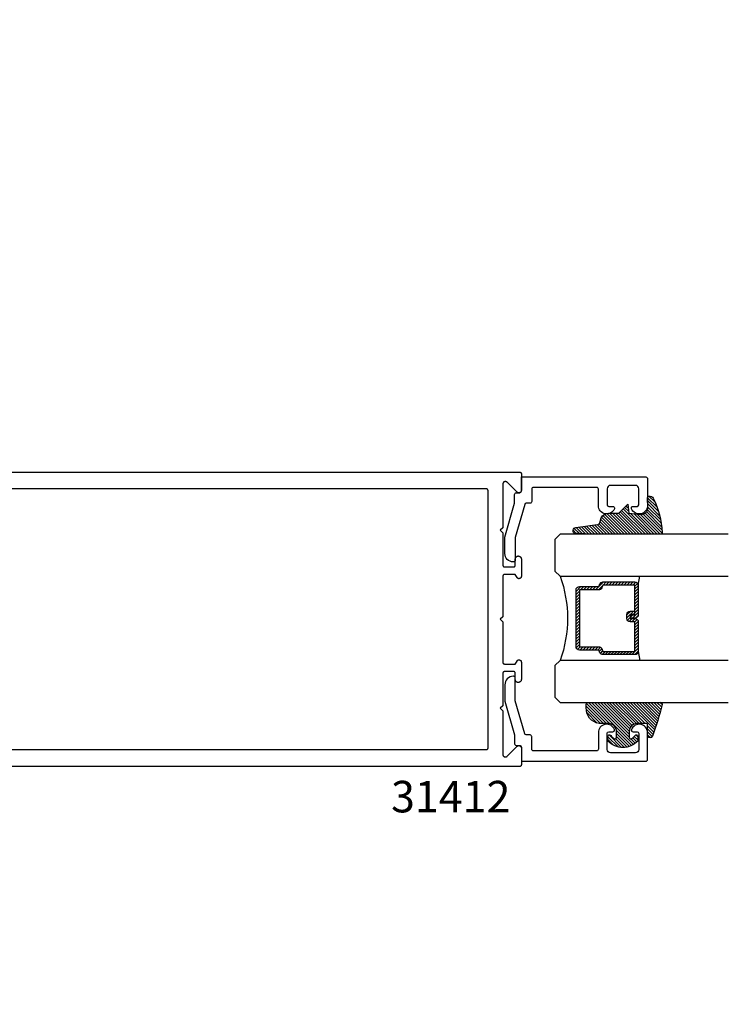
# Model space of a CAD drawing. Extents: x -10 to 198, y -3 to 158.
# Drawn here: x 163 to 167, y 12 to 18 of the extents above; entities that cross this region are included whole.
import ezdxf
from ezdxf import colors
from ezdxf.entities.mleader import LeaderData, LeaderLine
from ezdxf.math import Vec2, Vec3

# ---------------------------------------------------------------- set-up
doc = ezdxf.new("R2010")
doc.units = 0
doc.header["$LTSCALE"] = 0.25
doc.header["$MEASUREMENT"] = 0
for name, color, linetype in [('Arcadia-Profile', 5, 'Continuous'), ('Arcadia-Shade', 8, 'Continuous'), ('Arcadia-Text', 3, 'Continuous'), ('Arcadia-Title', 1, 'Continuous')]:
    doc.layers.add(name, color=color, linetype=linetype)
doc.styles.get("Standard").update_dxf_attribs({"font": 'ARIALN.TTF'})

# ---------------------------------------------------------------- blocks, each defined once
blk = doc.blocks.new('DS-001')
blk.add_lwpolyline([(0.1857188596802413, 0.09843219411724347), (0.05032518108392736, 0.09843219411724347, 0.414213562373095), (0.0403251810839258, 0.08843219411724368), (0.0403251810839258, 0.08643219411724301, 0.414213562373095), (0.09032518108392651, 0.03643219411724319), (0.187528977394221, 0.03643219411724363), (0.3893251810839189, 0.09465310357222112), (0.4412601420746043, 0.09431531658667724, 0.4161198098306053), (0.4513251810839165, 0.1043151050808038), (0.4513251810839165, 0.1245275674033626, -0.414213562373095), (0.4613251810839145, 0.1345275674033624), (0.5453251810839177, 0.1345275674033632), (0.5453251810839177, 0.8745275674033637, 0.414213562373095), (0.5353251810839161, 0.8845275674033635), (0.3746810410542274, 0.8845275674033626, 0.8248575754059415), (0.356677475257861, 0.7892165931145712, 0.5283214596277193), (0.3703251810837251, 0.7985276294185393), (0.3703251810838601, 0.8225275674034209, -0.4142135623713781), (0.3803251810838617, 0.8325275674033639), (0.4753251810839174, 0.8325275674033639, -0.414213562373095), (0.495325181083917, 0.8125275674033638), (0.495325181083917, 0.7385275674033644), (0.495325181083917, 0.6645275674033637, -0.4142135623730924), (0.4753251810839174, 0.6445275674033637), (0.3803251810838617, 0.6445275674033624, -0.414213562371378), (0.3703251810838601, 0.6545275674033053), (0.3703251810837251, 0.6785275053881878, 0.5283214596277479), (0.356677475257861, 0.687838541692156, 0.8248575754059442), (0.3746810410542274, 0.5925275674033637), (0.4733251810839185, 0.5925275674033637, -0.414213562373147), (0.4833251810839165, 0.5825275674033639), (0.4833251810839165, 0.2065275674033642, -0.414213562373147), (0.4733251810839185, 0.1965275674033644), (0.3993251810839169, 0.1965275674033635, 0.414213562373095), (0.3893251810839153, 0.1865275674033637), (0.3893251810839189, 0.1640733557308525, -0.3349585810249234), (0.3820689923774943, 0.154457145480174)], format="xyb", close=True)
blk = doc.blocks.new('*U17')
at = {"layer": 'Arcadia-Shade', "lineweight": -3}
h = blk.add_hatch(dxfattribs=at)
h.set_pattern_fill('ANSI31', color=256, scale=0.1, style=0)
h.set_pattern_definition([(45, (0.111432735196054, 0.0210802744449259), (-0.008838834764831844, 0.008838834764831846), [])])
edge = h.paths.add_edge_path()
edge.add_line((-0.1786578097246902, 0.2350642497696223), (-0.125, 0.2404197422160825))
edge.add_line((-0.125, 0.2404197422160825), (-0.1181936880113304, 0.3139171335331267))
edge.add_arc((-0.1581936880113304, 0.3139171335331286), 0.04000000000000002, 359.9999999999973, 449.9999999999999)
edge.add_line((-0.1581936880113304, 0.3539171335331286), (-0.2162454687676565, 0.3519725935885994))
edge.add_arc((-0.2162454687677204, 0.3619725935886442), 0.01000000000004481, 199.8505422421205, 270.0000000003661, ccw=False)
edge.add_arc((-0.2057289674488805, 0.3657692497091054), 0.02118084959594748, 113.38550761416829, 199.8505422417516, ccw=False)
edge.add_arc((0.01881379034085315, -0.09274421701558472), 0.531701062432379, 93.16608336545528, 115.98409913818631, ccw=False)
edge.add_arc((-0.009999999999999, 0.4281605382221339), 0.009999999999999006, -5.286437954055145e-12, 93.166083365465, ccw=False)
edge.add_line((0, 0.428160538222133), (0, 0))
edge.add_line((0, 0), (-0.005355283551523399, -0.0845275820354292))
edge.add_arc((-0.0204262058438835, -0.07137968101444413), 0.01999999999999943, 191.4084515945802, 318.8984941272966, ccw=False)
edge.add_line((-0.04003104600164366, -0.07533571973880618), (-0.05744640472207151, 0.0534071486590815))
edge.add_arc((-0.07724536299547531, 0.05057850034441513), 0.02000000000000125, 8.130742450397316, 62.82068149597912)
edge.add_line((-0.06810982592794791, 0.06837012653450475), (-0.0978388426688213, 0.0757519387839843))
edge.add_arc((-0.07499999999999962, 0.1202310042592028), 0.04999999999999967, 180.0000000000006, 242.82068149597302, ccw=False)
edge.add_line((-0.1249999999999993, 0.1202310042592023), (-0.125, 0.180419742216082))
edge.add_line((-0.125, 0.180419742216082), (-0.1786578097246902, 0.2350642497696223))
at = {"layer": 'Arcadia-Profile'}
blk.add_lwpolyline([(-0.1786578097246902, 0.2350642497696223), (-0.125, 0.2404197422160825), (-0.1181936880113304, 0.3139171335331267, 0.4142135623731083), (-0.1581936880113304, 0.3539171335331286), (-0.2162454687676565, 0.3519725935885994, -0.3160158995843511), (-0.2256512846930993, 0.3585769159274423, -0.3962562958274539), (-0.2141359800658433, 0.3852101994920861, -0.09989266188582809), (-0.01055230461303923, 0.4381452745538752, -0.4304926132808653), (0, 0.428160538222133), (0, 0), (-0.005355283551523399, -0.0845275820354292, -0.6217797134979012), (-0.04003104600164366, -0.07533571973880618), (-0.05744640472207151, 0.0534071486590815, 0.2432650129539878), (-0.06810982592794791, 0.06837012653450475), (-0.0978388426688213, 0.0757519387839843, -0.2811846954961982), (-0.1249999999999993, 0.1202310042592023), (-0.125, 0.180419742216082)], format="xyb", close=True, dxfattribs=at)
blk.add_lwpolyline([(-0.1786578097246902, 0.2350642497696223), (-0.125, 0.2404197422160825), (-0.1181936880113304, 0.3139171335331267, 0.4142135623731083), (-0.1581936880113304, 0.3539171335331286), (-0.2162454687676565, 0.3519725935885994, -0.3160158995843511), (-0.2256512846930993, 0.3585769159274423, -0.3962562958274539), (-0.2141359800658433, 0.3852101994920861, -0.09989266188582809), (-0.01055230461303923, 0.4381452745538752, -0.4304926132808653), (0, 0.428160538222133), (0, 0), (-0.005355283551523399, -0.0845275820354292, -0.6217797134979012), (-0.04003104600164366, -0.07533571973880618), (-0.05744640472207151, 0.0534071486590815, 0.2432650129539878), (-0.06810982592794791, 0.06837012653450475), (-0.0978388426688213, 0.0757519387839843, -0.2811846954961982), (-0.1249999999999993, 0.1202310042592023), (-0.125, 0.180419742216082)], format="xyb", close=True, dxfattribs=at)
blk = doc.blocks.new('*U18')
at = {"layer": 'Arcadia-Shade', "lineweight": -3}
h = blk.add_hatch(dxfattribs=at)
h.set_pattern_fill('ANSI31', color=256, scale=0.1, style=0)
h.set_pattern_definition([(45, (-0.138567264803946, 0.0239117308240513), (-0.008838834764831844, 0.008838834764831846), [])])
edge = h.paths.add_edge_path()
edge.add_line((0.2307305913625512, 0.1184704544556859), (0.202291955919371, 0.1184704544556872))
edge.add_arc((0.2022919559193711, 0.1278042520424739), 0.009333797586786735, 126.6780053634676, 269.9999999999995, ccw=False)
edge.add_arc((0.1429581583326799, 0.207470454455787), 0.09000000000002364, 306.6780053633725, 323.576426357604)
edge.add_arc((0.2073301242805562, 0.1599704544556878), 0.009999999999998828, 323.5764263576871, 450.0000000000202)
edge.add_line((0.2073301242805527, 0.1699704544556866), (0.1749999999999971, 0.169970454455686))
edge.add_arc((0.1749999999999987, 0.1199704544556874), 0.04999999999999859, 90.00000000000178, 180.0000000000028)
edge.add_line((0.1250000000000001, 0.119970454455685), (0.1250000000000007, 0.06590494055066065))
edge.add_arc((0.03705936094815594, 0.07866866056669672), 0.08886207596885527, 266.2190256176107, 351.74174670046614, ccw=False)
edge.add_line((0.0311995675385823, -0.009999999999998004), (0.01000000000000151, -0.01))
edge.add_arc((0.01000000000000075, 7.528699885739343e-16), 0.01000000000000075, 180.0000000000043, 270.0000000000043, ccw=False)
edge.add_line((0, 0), (0, 0.4305641256404996))
edge.add_arc((0.009999999999999003, 0.4305641256405004), 0.009999999999999003, 77.99937774415321, 180.0000000000044, ccw=False)
edge.add_arc((-0.3507727045260797, -1.107357734935953), 1.589668855323815, 69.71688305471389, 76.80556558053468, ccw=False)
edge.add_arc((0.1947457635950655, 0.3698040499677627), 0.01500000000000086, -90.00000000001302, 68.26389573529048, ccw=False)
edge.add_line((0.1947457635950621, 0.3548040499677619), (0.1349999999999979, 0.3548040499677614))
edge.add_arc((0.1349999999999979, 0.3448040499677614), 0.01000000000000001, 90, 180)
edge.add_line((0.1249999999999979, 0.3448040499677614), (0.1250000000000001, 0.2949704544556848))
edge.add_arc((0.1750000000000003, 0.2949704544556861), 0.05000000000000021, 180.0000000000014, 270.0000000000005)
edge.add_line((0.1750000000000007, 0.2449704544556859), (0.2073301242805527, 0.2449704544556874))
edge.add_arc((0.2073301242805421, 0.2549704544556661), 0.009999999999978748, 270.0000000000609, 396.4235736423736)
edge.add_arc((0.1429581583325789, 0.2074704544556889), 0.09000000000000104, 36.42357364230737, 53.32199463653551)
edge.add_arc((0.2022919559193708, 0.2871366568689003), 0.009333797586788007, 89.99999999999858, 233.3219946365503, ccw=False)
edge.add_line((0.202291955919371, 0.2964704544556884), (0.2307305913625512, 0.2964704544556882))
edge.add_arc((0.1429581583325827, 0.2074704544556871), 0.1250000000000021, -45.39787468375329, 45.39787468375329, ccw=False)
at = {"layer": 'Arcadia-Profile'}
blk.add_lwpolyline([(0.2307305913625512, 0.1184704544556859), (0.202291955919371, 0.1184704544556872, -0.7220322426225168), (0.1967167169756805, 0.1352900043835457, 0.07386718171687884), (0.215376620024047, 0.1540329544556911, 0.6153459029250179), (0.2073301242805527, 0.1699704544556866), (0.1749999999999971, 0.169970454455686, 0.4142135623731001), (0.1250000000000001, 0.119970454455685), (0.1250000000000007, 0.06590494055066065, -0.3915067863019581), (0.0311995675385823, -0.009999999999998004), (0.01000000000000151, -0.01, -0.414213562373095), (0, 0), (0, 0.4305641256404996, -0.4769788655072018), (0.01207922313892607, 0.4403455790671917, -0.03094007962028958), (0.2003007460826568, 0.3837375409001378, -0.8262721402126099), (0.1947457635950621, 0.3548040499677619), (0.1349999999999979, 0.3548040499677614, 0.414213562373095), (0.1249999999999979, 0.3448040499677614), (0.1250000000000001, 0.2949704544556848, 0.41421356237309), (0.1750000000000007, 0.2449704544556859), (0.2073301242805527, 0.2449704544556874, 0.6153459029248967), (0.2153766200240104, 0.2609079544556595, 0.07386718171686407), (0.1967167169756818, 0.2796509045278258, -0.7220322426226498), (0.202291955919371, 0.2964704544556884), (0.2307305913625512, 0.2964704544556882, -0.418287269326214)], format="xyb", close=True, dxfattribs=at)
blk = doc.blocks.new('*U11')
at = {"layer": 'Arcadia-Shade', "lineweight": -3}
h = blk.add_hatch(dxfattribs=at)
h.set_pattern_fill('ANSI31', color=256, scale=0.1, style=0)
h.set_pattern_definition([(45, (-12.49009116438055, -10.79353366436354), (-0.008838834764831844, 0.008838834764831846), [])])
edge = h.paths.add_edge_path()
edge.add_line((0.499011675582075, 0.4285564927512802), (0.5229934129158451, 0.4285564927512837))
edge.add_arc((0.5229934129158463, 0.4482414927513224), 0.0196850000000387, 269.9999999999964, 359.9999999999984)
edge.add_line((0.542678412915885, 0.4482414927513219), (0.542678412915885, 0.4732180318310384))
edge.add_line((0.542678412915885, 0.4732180318310384), (0.5229934129158451, 0.4732180318310384))
edge.add_line((0.5229934129158451, 0.4732180318310384), (0.5229934129158451, 0.4482414927513219))
edge.add_line((0.5229934129158451, 0.4482414927513219), (0.499011675582075, 0.4482414927513219))
edge.add_line((0.499011675582075, 0.4482414927513219), (0.499011675582075, 0.4763228331426532))
edge.add_arc((0.47932667558206, 0.476322833142687), 0.01968500000001505, 359.9999999999018, 449.9999999999018)
edge.add_line((0.4793266755820937, 0.496007833142702), (0.3036411249999347, 0.4960078331426985))
edge.add_arc((0.3036411249999347, 0.4763228331426603), 0.01968500000003814, 90, 180)
edge.add_line((0.2839561249998965, 0.4763228331426603), (0.2839561249998965, 0.2858323436881278))
edge.add_arc((0.3036411249999145, 0.2858323436881261), 0.01968500000001799, 179.999999999995, 245.4529343159603)
edge.add_line((0.2954631769583571, 0.2679264678137017), (0.3114070047096007, 0.2606446238063391))
edge.add_line((0.3114070047096007, 0.2606446238063391), (0.3114070047096007, 0.1457257251104203))
edge.add_arc((0.3310920047095802, 0.145725725110422), 0.01968499999997952, 180.0000000000052, 270.0000000000052)
edge.add_line((0.331092004709582, 0.1260407251104425), (0.668905995290265, 0.126040725110439))
edge.add_arc((0.6689059952902658, 0.1457257251104211), 0.01968499999998219, 269.9999999999974, 359.9999999999974)
edge.add_line((0.688590995290248, 0.1457257251104203), (0.688590995290248, 0.2606446238063391))
edge.add_line((0.688590995290248, 0.2606446238063391), (0.7045348230414366, 0.2679264678137088))
edge.add_arc((0.6963568749998893, 0.2858323436881248), 0.01968500000000608, 294.547065684023, 359.9999999999882)
edge.add_line((0.7160418749998954, 0.2858323436881207), (0.7160418749998936, 0.4763228331426603))
edge.add_arc((0.696356874999912, 0.47632283314266), 0.01968499999998163, 9.69435005780996e-13, 89.99999999999902)
edge.add_line((0.6963568749999123, 0.4960078331426416), (0.520672186999926, 0.4960078331426985))
edge.add_arc((0.5206721869999242, 0.4763228331426586), 0.01968500000003992, 89.99999999999483, 179.9999999999948)
edge.add_line((0.5009871869998843, 0.4763228331426603), (0.5009871869998843, 0.4521573060815705))
edge.add_line((0.5009871869998843, 0.4521573060815705), (0.520672186999926, 0.4521573060815705))
edge.add_line((0.520672186999926, 0.4521573060815705), (0.520672186999926, 0.4763228331426603))
edge.add_line((0.520672186999926, 0.4763228331426603), (0.6963568749999123, 0.4763228331426603))
edge.add_line((0.6963568749999123, 0.4763228331426603), (0.6963568749999123, 0.2858323436881207))
edge.add_line((0.6963568749999123, 0.2858323436881207), (0.6804130472487255, 0.2785504996807049))
edge.add_arc((0.6885909952902385, 0.260644623806309), 0.0196849999999735, 114.5470656839565, 179.9999999999124)
edge.add_line((0.668905995290265, 0.2606446238063391), (0.668905995290265, 0.1457257251104203))
edge.add_line((0.668905995290265, 0.1457257251104203), (0.331092004709582, 0.1457257251104203))
edge.add_line((0.331092004709582, 0.1457257251104203), (0.331092004709582, 0.2606446238063391))
edge.add_arc((0.311407004709616, 0.2606446238063067), 0.01968499999996604, 9.435834056275837e-11, 65.45293431605756)
edge.add_line((0.3195849527511214, 0.2785504996806978), (0.3036411249999347, 0.2858323436881207))
edge.add_line((0.3036411249999347, 0.2858323436881207), (0.3036411249999347, 0.4763228331426603))
edge.add_line((0.3036411249999347, 0.4763228331426603), (0.4793266755820937, 0.4763228331426603))
edge.add_line((0.4793266755820937, 0.4763228331426603), (0.4793266755820937, 0.4482414927513219))
edge.add_arc((0.4990116755821052, 0.4482414927512917), 0.0196850000000115, 179.9999999999121, 269.9999999999121)
at = {"layer": 'Arcadia-Profile'}
for p, q in [((0, 0.03125), (2.471452993948174e-15, 1.03125)), ((0.2500000000000007, 1.03125), (0.25, 0.03125)), ((0.75, 0.03125), (0.7500000000000007, 1.03125)), ((1.000000000000001, 1.03125), (1, 0.03125)), ((0.3036416249999334, 0.496007833142702), (0.2499999999999218, 0.5053829846366895)), ((0.6963568749999123, 0.496007833142702), (0.7499984999999256, 0.5053829846366895)), ((0.7080088700575029, 0.2699663348586228), (0.71222288382938, 0.2741803486304981)), ((0.03125, 0), (0, 0.03125)), ((0.03125, 0), (0, 0.03125)), ((0.03125, 0), (0, 0.03125)), ((0.03125, 0), (0, 0.03125)), ((0.03125, 0), (0, 0.03125)), ((0.21875, 0), (0.03125, 0)), ((0.21875, 0), (0.03125, 0)), ((0.25, 0.03125), (0.21875, 0)), ((0.25, 0.03125), (0.21875, 0)), ((0.78125, 0), (0.75, 0.03125)), ((0.96875, 0), (0.78125, 0)), ((1, 0.03125), (0.96875, 0))]:
    blk.add_line(p, q, dxfattribs=at)
blk.add_lwpolyline([(0.499011675582075, 0.4285564927512802), (0.5229934129158451, 0.4285564927512837, 0.4142135623731049), (0.542678412915885, 0.4482414927513219), (0.542678412915885, 0.4732180318310384), (0.5229934129158451, 0.4732180318310384), (0.5229934129158451, 0.4482414927513219), (0.499011675582075, 0.4482414927513219), (0.499011675582075, 0.4763228331426532, 0.414213562373095), (0.4793266755820937, 0.496007833142702), (0.3036411249999347, 0.4960078331426985, 0.414213562373095), (0.2839561249998965, 0.4763228331426603), (0.2839561249998965, 0.2858323436881278, 0.2936188569408289), (0.2954631769583571, 0.2679264678137017), (0.3114070047096007, 0.2606446238063391), (0.3114070047096007, 0.1457257251104203, 0.414213562373095), (0.331092004709582, 0.1260407251104425), (0.668905995290265, 0.126040725110439, 0.414213562373095), (0.688590995290248, 0.1457257251104203), (0.688590995290248, 0.2606446238063391), (0.7045348230414366, 0.2679264678137088, 0.2936188569408282), (0.7160418749998954, 0.2858323436881207), (0.7160418749998936, 0.4763228331426603, 0.4142135623730852), (0.6963568749999123, 0.4960078331426416), (0.520672186999926, 0.4960078331426985, 0.414213562373095), (0.5009871869998843, 0.4763228331426603), (0.5009871869998843, 0.4521573060815705), (0.520672186999926, 0.4521573060815705), (0.520672186999926, 0.4763228331426603), (0.6963568749999123, 0.4763228331426603), (0.6963568749999123, 0.2858323436881207), (0.6804130472487255, 0.2785504996807049, 0.2936188569407848), (0.668905995290265, 0.2606446238063391), (0.668905995290265, 0.1457257251104203), (0.331092004709582, 0.1457257251104203), (0.331092004709582, 0.2606446238063391, 0.293618856940819), (0.3195849527511214, 0.2785504996806978), (0.3036411249999347, 0.2858323436881207), (0.3036411249999347, 0.4763228331426603), (0.4793266755820937, 0.4763228331426603), (0.4793266755820937, 0.4482414927513219, 0.4142135623730945)], format="xyb", close=True, dxfattribs=at)
blk.add_arc((0.4999992499998971, -0.6625220109668888), 0.7374409998105559, 70.18348207574029, 109.8165179242614, dxfattribs=at)

msp = doc.modelspace()

# ---------------------------------------------------------------- linework, layer by layer
at = {"layer": 'Arcadia-Profile'}
for points in [[(161.3528693292976, 15.3500387941493), (166.2440893292976, 15.3500387941493), (166.2446126892976, 15.35002508949933), (166.2451346142976, 15.34998401309937), (166.2456536742976, 15.34991567754932), (166.2461684462976, 15.34982027014937), (166.2466775192976, 15.34969805244938), (166.2471794992976, 15.34954935934931), (166.2476730082976, 15.34937459844932), (166.2481566952976, 15.34917424874934), (166.2486292342976, 15.34894885914932), (166.2490893292976, 15.34869904814931), (166.2495357192976, 15.34842550014932), (166.2499671822976, 15.34812896414937), (166.2503825332976, 15.34781025414938), (166.2507806352976, 15.34747024214934), (166.2511603972976, 15.34710986214938), (166.2515207772976, 15.3467301001493), (166.2518607892976, 15.34633199814934), (166.2521794992976, 15.34591664714932), (166.2524760352976, 15.3454851841494), (166.2527495832976, 15.3450387941493), (166.2529993942976, 15.34457869914931), (166.2532247838976, 15.34410616014938), (166.2534251335976, 15.34362247314934), (166.2535998944976, 15.34312896414937), (166.2537485875976, 15.34262698414929), (166.2538708052976, 15.3421179111493), (166.2539662126976, 15.34160313914933), (166.2540345482476, 15.34108407914934), (166.2540756246476, 15.3405621541493), (166.2540893292976, 15.34003879414931), (166.2540893292976, 15.24103879414938), (166.2540430893076, 15.23986189414936), (166.2539046543976, 15.23869229414933), (166.2536748780976, 15.23753709414936), (166.2533551769976, 15.23640349414936), (166.2529475222976, 15.2352984941493), (166.2524544272976, 15.23422889414937), (166.2518789312976, 15.23320129414932), (166.2512245842976, 15.2322219941494), (166.2504954182976, 15.23129709414931), (166.2496959312976, 15.2304321941493), (166.2488310502976, 15.22963269414933), (166.2479061082976, 15.22890349414931), (166.2469268072976, 15.22824919414936), (166.2458991862976, 15.22767369414939), (166.2448295802976, 15.2271805941493), (166.2437245792976, 15.2267729941494), (166.2425910092976, 15.22645329414931), (166.2414358492976, 15.22622349414937), (166.2402662192976, 15.22608499414932), (166.2390893292976, 15.22603879414939), (166.2379124392976, 15.22608499414932), (166.2367428092976, 15.22622349414937), (166.2355876492976, 15.22645329414931), (166.2344540792976, 15.2267729941494), (166.2333490792976, 15.2271805941493), (166.2322794692976, 15.22767369414939), (166.2312518492976, 15.22824919414936), (166.2302725492976, 15.22890349414931), (166.2293476092976, 15.22963269414933), (166.2284827292976, 15.2304321941493), (166.1679888192976, 15.2909260941494), (166.1680167792976, 15.29089806414933), (166.1680446492976, 15.29086995414931), (166.1680724492976, 15.29084176414935), (166.1681001592976, 15.29081349414932), (166.1681277992976, 15.29078514414934), (166.1681553492976, 15.2907567141493), (166.1681828292976, 15.29072821414931), (166.1682102192976, 15.29069963414938), (166.1682375392976, 15.29067097414938), (166.1682647692976, 15.29064223414932), (166.1682919192976, 15.29061342414931), (166.1683189892976, 15.29058453414936), (166.1683459692976, 15.29055557414935), (166.1683728792976, 15.29052652414939), (166.1683996992976, 15.29049741414937), (166.1684264392976, 15.2904682141494), (166.1684530992976, 15.29043894414937), (166.1684796692976, 15.29040960414929), (166.1685061692976, 15.29038018414937), (166.1685325692976, 15.2903506941494), (166.1685588992976, 15.29032112414936), (166.1685851392976, 15.29029147414937), (166.1686112992976, 15.29026176414934), (166.1686373692976, 15.29023197414935), (166.1686633592976, 15.2902021041493), (166.1686892592976, 15.29017216414931), (166.1687150792976, 15.29014215414938), (166.1687408192976, 15.29011207414939), (166.1687664692976, 15.29008191414934), (166.1687920292976, 15.29005168414935), (166.1678977992976, 15.29075367414939), (166.1669529792976, 15.29138591414934), (166.1659629892976, 15.29194478414931), (166.1649335092976, 15.29242707414934), (166.1638704692976, 15.29283000414929), (166.1627799592976, 15.29315127414938), (166.1616682492976, 15.29338903414938), (166.1605417292976, 15.29354190414935), (166.1594068692976, 15.29360902414939), (166.1582701792976, 15.29359000414931), (166.1571381992976, 15.2934849441493), (166.1560174192976, 15.2932944641494), (166.1549142892976, 15.29301964414933), (166.1538351292976, 15.29266206414931), (166.1527861292976, 15.2922237841494), (166.1517734292976, 15.29170732414931), (166.1508026292976, 15.29111564414936), (166.1498795292976, 15.29045214414938), (166.1490093292976, 15.28972062414934), (166.1481969292976, 15.2889253141494), (166.1474472292976, 15.2880707541494), (166.1467643292976, 15.2871618641494), (166.1461522292976, 15.28620387414932), (166.1456144292976, 15.28520227414933), (166.1451540292976, 15.28416281414931), (166.1447737292976, 15.28309148414937), (166.1444755292976, 15.28199441414935), (166.1442614292976, 15.28087792414939), (166.1441324292976, 15.27974841414934), (166.1440893292976, 15.27861238414934), (166.1440893292976, 15.0190387941494), (166.1290893292976, 15.0040387941493), (166.1440893292976, 14.98903879414931), (166.1440893292976, 14.79503879414935), (166.1441394292976, 14.79503879414935), (166.1442004292976, 14.79455239414935), (166.1442851292976, 14.79406969414933), (166.1443934292976, 14.79359159414932), (166.1445249292976, 14.79311939414933), (166.1446795292976, 14.7926542941494), (166.1448566292976, 14.79219719414934), (166.1450559292976, 14.79174939414938), (166.1452770292976, 14.79131199414937), (166.1455192292976, 14.79088579414937), (166.1457820292976, 14.79047209414929), (166.1460647292976, 14.7900716941493), (166.1463668292976, 14.78968559414929), (166.1466874292976, 14.78931479414936), (166.1470258292976, 14.78896019414933), (166.1473811292976, 14.78862259414936), (166.1477526292976, 14.7883027941493), (166.1481392292976, 14.78800159414934), (166.1485402292976, 14.78771969414933), (166.1489545292976, 14.78745779414939), (166.1493812292976, 14.78721649414931), (166.1498192292976, 14.78699639414933), (166.1502674292976, 14.7867979941494), (166.1507248292976, 14.78662179414934), (166.1511903292976, 14.78646819414936), (166.1516627292976, 14.7863376941493), (166.1521410292976, 14.78623039414933), (166.1526240292976, 14.78614669414932), (166.1531105292976, 14.78608679414933), (166.1535993292976, 14.7860507941493), (166.1540893292976, 14.78603879414933), (166.2080893292976, 14.78603879414933), (166.2086126892976, 14.7860524941494), (166.2091346092976, 14.78609359414938), (166.2096536692976, 14.78616189414933), (166.2101684492976, 14.78625729414929), (166.2106775192976, 14.78637949414937), (166.2111794992976, 14.78652819414933), (166.2116730092976, 14.78670299414929), (166.2121566992976, 14.78690329414937), (166.2126292292976, 14.78712869414935), (166.2130893292976, 14.78737849414935), (166.2135357192976, 14.78765209414937), (166.2139671792976, 14.78794859414936), (166.2143825292976, 14.78826729414934), (166.2147806392976, 14.78860739414935), (166.2151603992976, 14.78896769414936), (166.2155207792976, 14.78934749414938), (166.2158607892976, 14.78974559414937), (166.2161794992976, 14.79016089414935), (166.2164760392976, 14.79059239414934), (166.2167495792976, 14.79103879414933), (166.2169993992976, 14.79149889414938), (166.2172247792976, 14.79197139414939), (166.2174251292976, 14.79245509414929), (166.2175998992976, 14.79294859414935), (166.2177485892976, 14.79345059414933), (166.2178708092976, 14.79395969414938), (166.2179662092976, 14.7944744941494), (166.2180345492976, 14.79499349414934), (166.2180756292976, 14.79551539414931), (166.2180893292976, 14.79603879414933), (166.2180893292976, 14.83303879414936), (166.2181131492976, 14.83396439414932), (166.2181845292976, 14.83488759414931), (166.2183032892976, 14.83580589414939), (166.2184691192976, 14.8367167941494), (166.2186815692976, 14.83761809414929), (166.2189400792976, 14.8385071941494), (166.2192439792976, 14.83938179414938), (166.2195924492976, 14.84023969414929), (166.2199845692976, 14.8410784941494), (166.2204193092976, 14.84189599414933), (166.2208955092976, 14.84269009414933), (166.2214119192976, 14.84345869414935), (166.2219671692976, 14.84419959414933), (166.2225597792976, 14.8449110941493), (166.2231881992976, 14.8455910941494), (166.2238507592976, 14.84623789414931), (166.2245456992976, 14.84684979414939), (166.2252711792976, 14.84742519414939), (166.2260252992976, 14.84796239414933), (166.2268060392976, 14.8484601941494), (166.2276113492976, 14.84891719414938), (166.2284390892976, 14.84933219414935), (166.2292870792976, 14.84970399414939), (166.2301530592976, 14.85003179414932), (166.2310347592976, 14.85031449414939), (166.2319298292976, 14.85055159414932), (166.2328358992976, 14.8507422941494), (166.2337505892976, 14.8508861941493), (166.2346714592976, 14.85098289414938), (166.2355960892976, 14.85103199414934), (166.2365725792976, 14.85098079414931), (166.2375451492976, 14.85087939414936), (166.2385112092976, 14.85072809414939), (166.2394681992976, 14.85052729414937), (166.2404135992976, 14.85027759414933), (166.2413448992976, 14.84997949414932), (166.2422596292976, 14.84963389414938), (166.2431553592976, 14.8492416941493), (166.2440297292976, 14.84880389414931), (166.2448804242976, 14.84832179414931), (166.2457051822976, 14.84779649414938), (166.2465018232976, 14.84722939414937), (166.2472682362976, 14.84662219414938), (166.2480023922976, 14.84597629414938), (166.2487023452976, 14.84529349414933), (166.2493662432976, 14.84457549414932), (166.2499923252976, 14.84382439414932), (166.2505789352976, 14.84304209414935), (166.2511245182976, 14.8422305941493), (166.2516276302976, 14.84139209414931), (166.2520869382976, 14.8405288941494), (166.2525012242976, 14.8396430941493), (166.2528693932976, 14.83873729414935), (166.2531904689976, 14.83781359414931), (166.2534636009976, 14.83687469414937), (166.2536880659976, 14.8359229941494), (166.2538632693976, 14.83496099414933), (166.2539887471976, 14.83399119414932), (166.2540641671176, 14.83301629414936), (166.2540893292976, 14.83203879414938), (166.2540893292976, 14.73034399414937), (166.2540569014276, 14.72938139414939), (166.2539597647976, 14.72842309414929), (166.2537983598976, 14.72747349414939), (166.2535734184976, 14.72653689414935), (166.2532859601976, 14.72561759414938), (166.2529372882976, 14.72471969414934), (166.2525289842976, 14.72384729414929), (166.2520628982976, 14.72300439414934), (166.2515411432976, 14.72219469414935), (166.2509660862976, 14.72142199414938), (166.2503403322976, 14.7206896941494), (166.2496667202976, 14.72000119414938), (166.2489483032976, 14.71935959414938), (166.2481883382976, 14.71876779414933), (166.2473902702976, 14.71822849414932), (166.2465577192976, 14.71774409414931), (166.2456944572976, 14.71731689414932), (166.2448044002976, 14.71694869414929), (166.2438915792976, 14.71664119414933), (166.2429601392976, 14.71639579414929), (166.2420142992976, 14.71621369414933), (166.2410583492976, 14.7160956941494), (166.2400966292976, 14.71604219414937), (166.2391334792976, 14.71605359414932), (166.2381732892976, 14.7161297941494), (166.2372203992976, 14.71627039414929), (166.2362791292976, 14.71647479414932), (166.2353537492976, 14.71674209414934), (166.2344484592976, 14.7170710941493), (166.2335673492976, 14.71746019414931), (166.2333367892976, 14.71762189414935), (166.2331097492976, 14.71778839414932), (166.2328863392976, 14.71795969414936), (166.2326666492976, 14.71813579414933), (166.2324507992976, 14.7183165941494), (166.2322388892976, 14.71850199414936), (166.2320309992976, 14.71869189414937), (166.2318272292976, 14.71888619414935), (166.2316276892976, 14.71908479414932), (166.2314324492976, 14.7192876941493), (166.2312416192976, 14.71949469414935), (166.2310552792976, 14.71970579414935), (166.2308735092976, 14.71992079414937), (166.2306963992976, 14.72013969414931), (166.2305240292976, 14.72036229414934), (166.2303564792976, 14.72058859414935), (166.2301938192976, 14.72081839414929), (166.2300361392976, 14.72105169414939), (166.2298835092976, 14.72128829414939), (166.2297359892976, 14.72152809414931), (166.2295936492976, 14.7217709941493), (166.2294565592976, 14.72201689414939), (166.2293247892976, 14.7222656941494), (166.2291983892976, 14.72251729414936), (166.2290774192976, 14.72277159414929), (166.2289619292976, 14.7230283941494), (166.2288519892976, 14.72328759414935), (166.2287476292976, 14.72354909414932), (166.2286489192976, 14.72381279414932), (166.2285558892976, 14.72407849414932), (166.2180893292976, 14.74103879414938), (166.1540893292976, 14.74103879414938), (166.1535659292976, 14.74102509414931), (166.1530440292976, 14.74098399414933), (166.1525250292976, 14.74091569414938), (166.1520102292976, 14.7408202941493), (166.1515011292976, 14.74069809414934), (166.1509991292976, 14.74054939414938), (166.1505056292976, 14.7403745941493), (166.1500219292976, 14.74017429414934), (166.1495494292976, 14.73994889414936), (166.1490893292976, 14.73969909414936), (166.1486429292976, 14.73942549414934), (166.1482114292976, 14.73912899414935), (166.1477961292976, 14.73881029414937), (166.1473980292976, 14.73847019414936), (166.1470182292976, 14.73810989414935), (166.1466579292976, 14.73773009414933), (166.1463178292976, 14.73733199414934), (166.1459991292976, 14.73691669414936), (166.1457026292976, 14.73648519414937), (166.1454290292976, 14.73603879414938), (166.1451792292976, 14.73557869414932), (166.1449538292976, 14.73510619414932), (166.1447535292976, 14.73462249414931), (166.1445787292976, 14.73412899414936), (166.1444300292976, 14.73362699414938), (166.1443078292976, 14.73311789414933), (166.1442124292976, 14.73260309414931), (166.1441441292976, 14.73208409414937), (166.1441030292976, 14.73156219414929), (166.1440893292976, 14.73103879414938), (166.1440893292976, 14.4900387941494), (166.1289712292976, 14.47492069414929), (166.1440893292976, 14.45980259414929), (166.1440893292976, 14.21880279414935), (166.1441030292976, 14.21827879414931), (166.1441441292976, 14.21775779414938), (166.1442124292976, 14.21723779414933), (166.1443078292976, 14.21672379414937), (166.1444300292976, 14.21621479414929), (166.1445787292976, 14.21571279414931), (166.1447535292976, 14.21521879414931), (166.1449538292976, 14.21473479414939), (166.1451792292976, 14.21426279414933), (166.1454290292976, 14.21380279414936), (166.1457026292976, 14.21335579414935), (166.1459991292976, 14.2129247941493), (166.1463178292976, 14.21250979414933), (166.1466579292976, 14.21211079414931), (166.1470182292976, 14.21173179414936), (166.1473980292976, 14.21137079414936), (166.1477961292976, 14.21103079414931), (166.1482114292976, 14.21071279414932), (166.1486429292976, 14.21041579414938), (166.1490893292976, 14.21014279414939), (166.1495494292976, 14.20989279414934), (166.1500219292976, 14.20966679414934), (166.1505056292976, 14.20946679414939), (166.1509991292976, 14.20929179414938), (166.1515011292976, 14.2091437941493), (166.1520102292976, 14.20902079414938), (166.1525250292976, 14.20892579414939), (166.1530440292976, 14.20885779414934), (166.1535659292976, 14.20881679414933), (166.1540893292976, 14.20880279414936), (166.2180893292976, 14.20880279414936), (166.2285558892976, 14.22576279414929), (166.2286489192976, 14.2260287941493), (166.2287476292976, 14.22629279414932), (166.2288519892976, 14.22655379414934), (166.2289619292976, 14.22681279414937), (166.2290774192976, 14.2270697941494), (166.2291983892976, 14.22732379414933), (166.2293247892976, 14.22757579414937), (166.2294565592976, 14.22782479414931), (166.2295936492976, 14.22807079414937), (166.2297359892976, 14.22831379414933), (166.2298835092976, 14.22855279414929), (166.2300361392976, 14.22878979414938), (166.2301938192976, 14.22902279414936), (166.2303564792976, 14.22925279414935), (166.2305240292976, 14.22947879414934), (166.2306963992976, 14.22970179414935), (166.2308735092976, 14.22992079414936), (166.2310552792976, 14.23013579414939), (166.2312416192976, 14.23034679414931), (166.2314324492976, 14.23055379414936), (166.2316276892976, 14.2307567941493), (166.2318272292976, 14.23095479414937), (166.2320309992976, 14.23114979414933), (166.2322388892976, 14.23133979414931), (166.2324507992976, 14.23152479414929), (166.2326666492976, 14.23170579414929), (166.2328863392976, 14.2318817941493), (166.2331097492976, 14.23205279414933), (166.2333367892976, 14.23221979414936), (166.2335673492976, 14.23238079414929), (166.2344484592976, 14.23277079414933), (166.2353537492976, 14.2330987941493), (166.2362791292976, 14.2333667941493), (166.2372203992976, 14.23357079414936), (166.2381732892976, 14.23371179414934), (166.2391334792976, 14.23378779414938), (166.2400966292976, 14.23379879414935), (166.2410583492976, 14.23374579414937), (166.2420142992976, 14.23362779414933), (166.2429601392976, 14.23344579414933), (166.2438915792976, 14.23319979414939), (166.2448044002976, 14.23289279414936), (166.2456944572976, 14.23252479414938), (166.2465577192976, 14.23209679414933), (166.2473902702976, 14.2316127941493), (166.2481883382976, 14.2310737941493), (166.2489483032976, 14.23048179414931), (166.2496667202976, 14.22983979414934), (166.2503403322976, 14.22915179414937), (166.2509660862976, 14.22841979414929), (166.2515411432976, 14.22764679414931), (166.2520628982976, 14.22683679414931), (166.2525289842976, 14.22599379414939), (166.2529372882976, 14.22512179414932), (166.2532859601976, 14.22422379414931), (166.2535734184976, 14.22330479414936), (166.2537983598976, 14.22236779414933), (166.2539597647976, 14.22141879414934), (166.2540569014276, 14.22045979414938), (166.2540893292976, 14.21949779414931), (166.2540893292976, 14.11780279414936), (166.2540663422476, 14.11686779414933), (166.2539974367076, 14.11593579414929), (166.2538827793976, 14.11500879414936), (166.2537226477976, 14.1140877941493), (166.2535174293976, 14.11317579414933), (166.2532676205976, 14.11227579414933), (166.2529738262976, 14.11138779414929), (166.2526367562976, 14.11051679414933), (166.2522572272976, 14.10966279414933), (166.2518361582976, 14.10882779414939), (166.2513745662976, 14.1080157941494), (166.2508735692976, 14.10722679414934), (166.2503343782976, 14.10646279414934), (166.2497583002976, 14.10572679414938), (166.2491467272976, 14.10501979414934), (166.2485011402976, 14.10434479414934), (166.2478231002976, 14.10370079414938), (166.2471142492976, 14.10309179414932), (166.2463763012976, 14.10251879414929), (166.2456110422976, 14.1019817941494), (166.2448203232976, 14.1014837941494), (166.2440060592976, 14.10102479414931), (166.2431702192976, 14.10060679414934), (166.2423148292976, 14.10022979414939), (166.2414419492976, 14.09989579414932), (166.2405536992976, 14.09960579414937), (166.2396522292976, 14.09935879414931), (166.2387397192976, 14.09915679414937), (166.2378183792976, 14.09899979414931), (166.2368904292976, 14.09888779414936), (166.2343363792976, 14.09888779414936), (166.2334590892976, 14.09899579414932), (166.2325881492976, 14.09914679414939), (166.2317256492976, 14.09933979414936), (166.2308736692976, 14.09957479414933), (166.2300342692976, 14.09985179414932), (166.2292094592976, 14.10016879414931), (166.2284012492976, 14.10052679414932), (166.2276115692976, 14.10092379414934), (166.2268423292976, 14.10135979414937), (166.2260953892976, 14.10183179414932), (166.2253725492976, 14.1023407941494), (166.2246755392976, 14.10288379414939), (166.2240060592976, 14.1034607941493), (166.2233657092976, 14.10407079414935), (166.2227560392976, 14.10471079414933), (166.2221785192976, 14.10537979414934), (166.2216345392976, 14.10607579414929), (166.2211254092976, 14.1067987941494), (166.2206523692976, 14.10754479414933), (166.2202165392976, 14.10831379414932), (166.2198189892976, 14.10910379414938), (166.2194606592976, 14.10991179414938), (166.2191424292976, 14.11073579414935), (166.2188650692976, 14.11157479414939), (166.2186292292976, 14.1124267941494), (166.2184354892976, 14.11328979414938), (166.2182843192976, 14.11416079414934), (166.2181760792976, 14.1150377941494), (166.2181110292976, 14.11591879414934), (166.2180893292976, 14.11680279414938), (166.2180893292976, 14.1538027941493), (166.2180756292976, 14.15432579414934), (166.2180345492976, 14.15484779414939), (166.2179662092976, 14.15536679414933), (166.2178708092976, 14.15588179414939), (166.2177485892976, 14.15639079414936), (166.2175998992976, 14.15689279414934), (166.2174251292976, 14.15738579414935), (166.2172247792976, 14.15786979414938), (166.2169993992976, 14.15834279414932), (166.2167495792976, 14.1588027941493), (166.2164760392976, 14.15924879414931), (166.2161794992976, 14.15968079414935), (166.2158607892976, 14.16009579414933), (166.2155207792976, 14.16049379414935), (166.2151603992976, 14.1608737941493), (166.2147806392976, 14.1612337941493), (166.2143825292976, 14.16157379414935), (166.2139671792976, 14.16189279414934), (166.2135357192976, 14.16218979414938), (166.2130893292976, 14.16246279414938), (166.2126292292976, 14.16271279414931), (166.2121566992976, 14.16293779414931), (166.2116730092976, 14.16313879414938), (166.2111794992976, 14.16331279414939), (166.2106775192976, 14.16346179414936), (166.2101684492976, 14.16358379414939), (166.2096536692976, 14.16367979414937), (166.2091346092976, 14.16374779414932), (166.2086126892976, 14.16378879414933), (166.2080893292976, 14.16380279414929), (166.1540893292976, 14.16380279414929), (166.1535993292976, 14.16379079414932), (166.1531105292976, 14.1637547941493), (166.1526240292976, 14.16369479414934), (166.1521410292976, 14.16361079414932), (166.1516627292976, 14.16350379414936), (166.1511903292976, 14.16337279414935), (166.1507248292976, 14.1632197941494), (166.1502674292976, 14.16304379414939), (166.1498192292976, 14.16284479414932), (166.1493812292976, 14.16262479414931), (166.1489545292976, 14.16238379414935), (166.1485402292976, 14.16212179414933), (166.1481392292976, 14.16183979414936), (166.1477526292976, 14.16153879414932), (166.1473811292976, 14.16121879414933), (166.1470258292976, 14.16088079414939), (166.1466874292976, 14.16052679414938), (166.1463668292976, 14.16015579414929), (166.1460647292976, 14.15976979414935), (166.1457820292976, 14.15936979414934), (166.1455192292976, 14.15895579414936), (166.1452770292976, 14.1585297941493), (166.1450559292976, 14.15809179414939), (166.1448566292976, 14.15764379414938), (166.1446795292976, 14.1571867941494), (166.1445249292976, 14.15672179414932), (166.1443934292976, 14.15624979414937), (166.1442851292976, 14.15577179414933), (166.1442004292976, 14.1552887941493), (166.1441394292976, 14.15480279414939), (166.1440893292976, 14.15480279414939), (166.1440893292976, 13.96080279414932), (166.1290893292976, 13.94580279414933), (166.1440893292976, 13.93080279414934), (166.1440893292976, 13.6712287941493), (166.1441324292976, 13.67009279414933), (166.1442614292976, 13.66896379414933), (166.1444755292976, 13.66784679414931), (166.1447737292976, 13.66674979414935), (166.1451540292976, 13.66567879414933), (166.1456144292976, 13.66463879414934), (166.1461522292976, 13.66363779414937), (166.1467643292976, 13.6626797941494), (166.1474472292976, 13.66177079414931), (166.1481969292976, 13.6609157941493), (166.1490093292976, 13.66012079414938), (166.1498795292976, 13.65938879414929), (166.1508026292976, 13.65872579414938), (166.1517734292976, 13.65813379414939), (166.1527861292976, 13.65761779414933), (166.1538351292976, 13.6571797941493), (166.1549142892976, 13.65682179414929), (166.1560174192976, 13.65654679414931), (166.1571381992976, 13.65635679414933), (166.1582701792976, 13.65625179414937), (166.1594068692976, 13.6562327941493), (166.1605417292976, 13.65629979414936), (166.1616682492976, 13.65645279414932), (166.1627799592976, 13.6566897941494), (166.1638704692976, 13.65701179414938), (166.1649335092976, 13.65741479414939), (166.1659629892976, 13.65789679414931), (166.1669529792976, 13.65845579414938), (166.1678977992976, 13.65908779414937), (166.1687920292976, 13.6597897941493), (166.1687664692976, 13.65975979414938), (166.1687408192976, 13.65972979414934), (166.1687150792976, 13.65969879414931), (166.1686892592976, 13.65966879414938), (166.1686633592976, 13.65963879414934), (166.1686373692976, 13.6596097941493), (166.1686112992976, 13.65957979414938), (166.1685851392976, 13.65954979414934), (166.1685588992976, 13.6595197941493), (166.1685325692976, 13.65949079414938), (166.1685061692976, 13.65946079414934), (166.1684796692976, 13.6594317941493), (166.1684530992976, 13.65940279414937), (166.1684264392976, 13.65937279414933), (166.1683996992976, 13.65934379414929), (166.1683728792976, 13.65931479414937), (166.1683459692976, 13.65928579414933), (166.1683189892976, 13.6592567941494), (166.1682919192976, 13.65922779414936), (166.1682647692976, 13.65919879414932), (166.1682375392976, 13.65917079414939), (166.1682102192976, 13.65914179414935), (166.1681828292976, 13.65911279414931), (166.1681553492976, 13.65908479414938), (166.1681277992976, 13.65905579414934), (166.1681001592976, 13.6590277941493), (166.1680724492976, 13.65899979414937), (166.1680446492976, 13.65897179414932), (166.1680167792976, 13.65894379414939), (166.1679888192976, 13.65891579414935), (166.2284827292976, 13.7194087941493), (166.2293476092976, 13.72020879414933), (166.2302725492976, 13.72093779414931), (166.2312518492976, 13.72159179414936), (166.2322794692976, 13.72216779414939), (166.2333490792976, 13.72266079414939), (166.2344540792976, 13.72306879414938), (166.2355876492976, 13.72338779414937), (166.2367428092976, 13.72361779414936), (166.2379124392976, 13.72375679414935), (166.2390893292976, 13.72380279414935), (166.2402662192976, 13.72375679414935), (166.2414358492976, 13.72361779414936), (166.2425910092976, 13.72338779414937), (166.2437245792976, 13.72306879414938), (166.2448295802976, 13.72266079414939), (166.2458991862976, 13.72216779414939), (166.2469268072976, 13.72159179414936), (166.2479061082976, 13.72093779414931), (166.2488310502976, 13.72020879414933), (166.2496959312976, 13.7194087941493), (166.2504954182976, 13.71854479414932), (166.2512245842976, 13.71761979414939), (166.2518789312976, 13.71663979414936), (166.2524544272976, 13.71561279414934), (166.2529475222976, 13.71454279414931), (166.2533551769976, 13.71343779414937), (166.2536748780976, 13.71230379414939), (166.2539046543976, 13.71114879414935), (166.2540430893076, 13.70997979414935), (166.2540893292976, 13.70880279414936), (166.2540893292976, 13.60980279414932), (166.2540756246476, 13.60927879414939), (166.2540345482476, 13.60875779414934), (166.2539662126976, 13.60823779414929), (166.2538708052976, 13.60772379414934), (166.2537485875976, 13.60721479414937), (166.2535998944976, 13.60671279414939), (166.2534251335976, 13.60621879414938), (166.2532247838976, 13.60573479414936), (166.2529993942976, 13.6052627941493), (166.2527495832976, 13.60480279414932), (166.2524760352976, 13.60435579414931), (166.2521794992976, 13.60392479414938), (166.2518607892976, 13.60350979414929), (166.2515207772976, 13.60311079414939), (166.2511603972976, 13.60273179414932), (166.2507806352976, 13.60237079414932), (166.2503825332976, 13.60203079414939), (166.2499671822976, 13.60171279414939), (166.2495357192976, 13.60141579414935), (166.2490893292976, 13.60114279414935), (166.2486292342976, 13.6008927941493), (166.2481566952976, 13.6006667941493), (166.2476730082976, 13.60046679414936), (166.2471794992976, 13.60029179414934), (166.2466775192976, 13.60014379414937), (166.2461684462976, 13.60002079414934), (166.2456536742976, 13.59992579414936), (166.2451346142976, 13.5998577941493), (166.2446126892976, 13.59981679414929), (166.2440893292976, 13.59980279414933), (161.3528693292976, 13.59980279414933)], [(161.6885013292976, 13.69992079414939), (166.0460893292976, 13.69992079414939), (166.0466127292976, 13.69993379414936), (166.0471346292976, 13.69997479414937), (166.0476536292976, 13.70004379414931), (166.0481684292976, 13.7001387941493), (166.0486775292976, 13.70026079414933), (166.0491795292976, 13.70040979414929), (166.0496730292976, 13.70058479414931), (166.0501567292976, 13.70078479414937), (166.0506292292976, 13.70101079414937), (166.0510893292976, 13.70125979414931), (166.0515357292976, 13.7015337941493), (166.0519672292976, 13.70182979414935), (166.0523825292976, 13.70214879414934), (166.0527806292976, 13.70248879414939), (166.0531604292976, 13.70284979414939), (166.0535207292976, 13.70322879414934), (166.0538608292976, 13.70362679414936), (166.0541795292976, 13.70404279414933), (166.0544760292976, 13.70447379414938), (166.0547496292976, 13.70492079414939), (166.0549994292976, 13.70538079414936), (166.0552248292976, 13.70585279414931), (166.0554251292976, 13.70633679414934), (166.0555999292976, 13.70682979414934), (166.0557486292976, 13.70733179414933), (166.0558708292976, 13.70784079414929), (166.0559662292976, 13.70835579414936), (166.0560345292976, 13.7088747941493), (166.0560756292976, 13.70939679414934), (166.0560893292976, 13.70992079414938), (166.0560893292976, 15.2399209941494), (166.0560756292976, 15.24044439414931), (166.0560345292976, 15.24096629414939), (166.0559662292976, 15.24148529414933), (166.0558708292976, 15.24200009414935), (166.0557486292976, 15.24250919414939), (166.0555999292976, 15.24301119414937), (166.0554251292976, 15.24350469414932), (166.0552248292976, 15.24398839414934), (166.0549994292976, 15.24446089414934), (166.0547496292976, 15.2449209941494), (166.0544760292976, 15.24536739414938), (166.0541795292976, 15.24579889414937), (166.0538608292976, 15.24621419414936), (166.0535207292976, 15.24661229414934), (166.0531604292976, 15.24699209414936), (166.0527806292976, 15.24735249414934), (166.0523825292976, 15.24769249414939), (166.0519672292976, 15.24801119414937), (166.0515357292976, 15.24830769414936), (166.0510893292976, 15.24858129414937), (166.0506292292976, 15.24883109414938), (166.0501567292976, 15.24905649414936), (166.0496730292976, 15.24925679414932), (166.0491795292976, 15.2494315941494), (166.0486775292976, 15.24958029414935), (166.0481684292976, 15.24970249414932), (166.0476536292976, 15.2497978941494), (166.0471346292976, 15.24986619414935), (166.0466127292976, 15.24990729414932), (166.0460893292976, 15.24992099414939), (161.6885013292976, 15.24992099414939)]]:
    msp.add_lwpolyline(points, dxfattribs=at)

# ---------------------------------------------------------------- block references
at = {"layer": 'Arcadia-Profile', "xscale": -1, "rotation": 270}
msp.add_blockref('DS-001', (166.1195617618942, 14.77545918936264), dxfattribs=at)
at = {"layer": 'Arcadia-Profile', "rotation": 270}
for name, p in [('*U17', (166.6529700237676, 14.980463088351)), ('DS-001', (166.1195617618942, 14.17617368987598))]:
    msp.add_blockref(name, p, dxfattribs=at)
at = {"layer": 'Arcadia-Profile', "lineweight": -3, "xscale": -1, "rotation": 270}
msp.add_blockref('*U11', (166.4533922834324, 13.980463088351), dxfattribs=at)
at = {"layer": 'Arcadia-Profile', "lineweight": -3, "rotation": 270}
msp.add_blockref('*U18', (166.6502513972524, 13.980463088351), dxfattribs=at)

# ---------------------------------------------------------------- texts
at = {"layer": 'Arcadia-Text', "lineweight": -3}
msp.add_text('31412', height=0.1875, dxfattribs=at).set_placement((165.4793441571957, 13.32657334892268))

# ---------------------------------------------------------------- leaders
at = {"layer": 'Arcadia-Title', "lineweight": -3}
ml = msp.add_multileader_mtext('Standard', dxfattribs=at)
ml.set_content('42" A.F.F. TO CENTER OF PUSH/PULL\\P34" TO CENTER OF LOCKSET', color=256)
ml.set_leader_properties()
ml.build(insert=Vec2(0, 0))
ml.multileader.update_dxf_attribs({"has_dogleg": 0, "has_text_frame": 1, "dogleg_length": 0.36, "arrow_head_size": 0.12})
ctx = ml.context
ctx.base_point, ctx.char_height, ctx.arrow_head_size, ctx.landing_gap_size, ctx.plane_origin = Vec3(159.4141372590793, 28.65952088701928), 0.25, 0.12, 0.09, Vec3(140.9508604733706, 28.72842266055267)
ctx.text_align_type = 1
notes = []
notes.append((ctx, [(0, (0, 0, 0), (0, 0), (1, 0), 1, [])]))
ctx.mtext.insert, ctx.mtext.alignment, ctx.mtext.flow_direction = Vec3(162.0782334391611, 28.78665253776962), 2, 5
for ctx, leaders in notes:
    for number, flags, end, landing, length, lines in leaders:
        leader = LeaderData()
        leader.index, (leader.has_last_leader_line, leader.has_dogleg_vector, leader.attachment_direction) = number, flags
        leader.last_leader_point, leader.dogleg_vector, leader.dogleg_length = Vec3(end), Vec3(landing), length
        for number, points, colour, breaks in lines:
            line = LeaderLine()
            line.index, line.vertices, line.color, line.breaks = number, Vec3.list(points), colors.encode_raw_color(colour), breaks
            leader.lines.append(line)
        ctx.leaders.append(leader)

doc.saveas('drawing.dxf')
